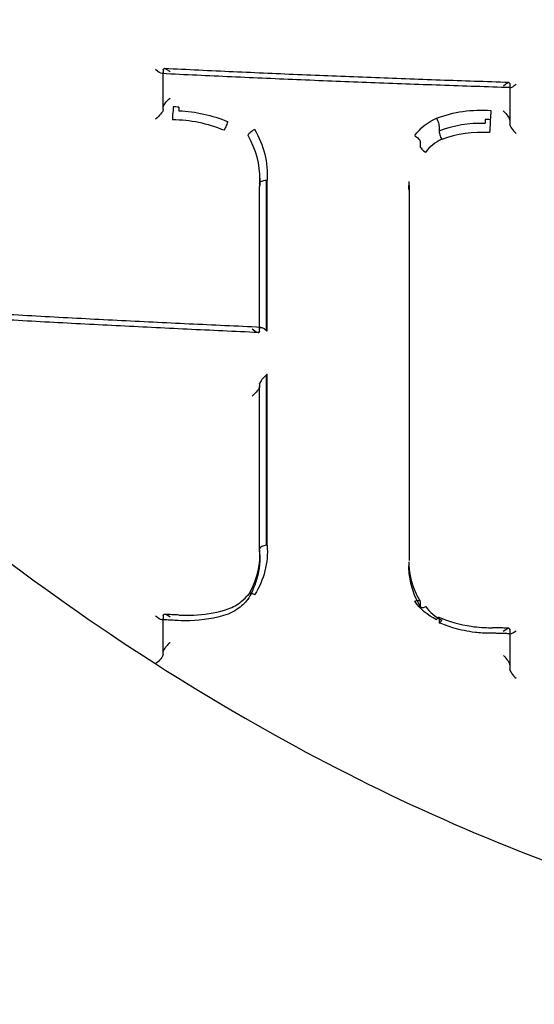
# Model space of a CAD drawing. Units: millimetres. Extents: x 34827 to 41223, y -2252 to 7565.
# Drawn here: x 36171 to 36178, y 3739 to 3753 of the extents above; entities that cross this region are included whole.
import ezdxf

# ---------------------------------------------------------------- set-up
doc = ezdxf.new("R2010")
doc.units = ezdxf.units.MM
doc.header["$LTSCALE"] = 500
doc.layers.add('HAGS-PLAN', color=7, linetype='Continuous')

msp = doc.modelspace()

# ---------------------------------------------------------------- linework, layer by layer
at = {"layer": 'HAGS-PLAN'}
for p, q in [((36172.947, 3752.61), (36172.947, 3752.569)), ((36172.947, 3752.553), (36172.947, 3752.569)), ((36172.947, 3752.032), (36172.947, 3752.553)), ((36177.962, 3752.412), (36177.962, 3752.364)), ((36177.962, 3752.36), (36177.962, 3752.351)), ((36177.962, 3752.351), (36177.962, 3751.822)), ((36173.089, 3752.072), (36173.089, 3752.071)), ((36173.089, 3752.071), (36173.089, 3752.019)), ((36173.173, 3752.069), (36173.173, 3752.017)), ((36173.089, 3752.019), (36173.089, 3752.019)), ((36176.939, 3751.782), (36176.939, 3751.727)), ((36177.605, 3751.89), (36177.605, 3751.837)), ((36177.679, 3751.886), (36177.679, 3751.833)), ((36177.679, 3751.886), (36177.679, 3751.886)), ((36177.679, 3751.833), (36177.679, 3751.833)), ((36174.174, 3751.656), (36174.174, 3751.656)), ((36176.667, 3751.564), (36176.667, 3751.507)), ((36174.342, 3750.963), (36174.342, 3750.922)), ((36174.342, 3750.922), (36174.342, 3750.922)), ((36174.342, 3748.821), (36174.342, 3750.921)), ((36174.345, 3751.038), (36174.345, 3750.996)), ((36174.442, 3748.833), (36174.442, 3751.01)), ((36174.451, 3748.826), (36174.451, 3751.009)), ((36176.503, 3750.989), (36176.503, 3750.931)), ((36176.505, 3750.925), (36176.505, 3750.868)), ((36176.505, 3750.868), (36176.505, 3748.714)), ((36176.505, 3750.868), (36176.505, 3750.868)), ((36176.505, 3748.714), (36176.505, 3745.504)), ((36174.342, 3748.063), (36174.342, 3748.022)), ((36174.442, 3745.723), (36174.442, 3748.192)), ((36174.451, 3745.723), (36174.451, 3748.199)), ((36174.451, 3748.199), (36174.451, 3748.199)), ((36174.342, 3745.627), (36174.342, 3748.022)), ((36174.346, 3745.585), (36174.346, 3745.544)), ((36176.501, 3745.481), (36176.501, 3745.423)), ((36174.174, 3744.997), (36174.174, 3744.997)), ((36176.667, 3744.902), (36176.667, 3744.844)), ((36172.947, 3744.704), (36172.947, 3744.664)), ((36172.947, 3744.644), (36172.947, 3744.664)), ((36172.947, 3744.144), (36172.947, 3744.644)), ((36176.939, 3744.67), (36176.939, 3744.66)), ((36176.939, 3744.66), (36176.939, 3744.614)), ((36177.962, 3744.509), (36177.962, 3744.455)), ((36177.962, 3744.454), (36177.962, 3744.442)), ((36177.962, 3744.442), (36177.962, 3743.934))]:
    msp.add_line(p, q, dxfattribs=at)
for centre, major_axis, ratio, start_param, end_param in [((36187.337, 3764.934), (-44.45, 0), 0.866645, -1.570796, 1.570796), ((36187.337, 3764.934), (-42.45, 0), 0.866645, -1.570796, 1.570796), ((36187.337, 3763.017), (-41, 0), 0.866645, -1.570796, 1.570796), ((36187.337, 3753.436), (-41, 0), 0.866645, -1.570796, 1.570796), ((36172.847, 3752.569), (0.1, 0), 0.499131, -0.068785, 0), ((36177.962, 3752.325), (0, 0.1), 0.000001, -0.523231, -0.43123), ((36178.061, 3752.448), (0.0976, 0.0946), 0.226181, -3.357288, -2.92591), ((36178.061, 3752.448), (0.0976, 0.0946), 0.226181, -2.92591, -1.848631), ((36173.047, 3752.072), (0.1, 0), 0.499076, -3.263463, -3.141594), ((36173.091, 3751.932), (-0.0027, -0.1), 0.094998, -2.614445, -1.071922), ((36173.253, 3750.839), (1.403, -0.28), 0.718118, 1.296607, 1.834741), ((36177.677, 3751.747), (-0.0054, -0.0999), 0.044581, -2.617069, -1.070039), ((36178.061, 3751.734), (-0.096, 0.0991), 0.27986, 0.281295, 1.789988), ((36172.976, 3751.135), (-1.294, 0.503), 0.890949, -2.825147, -2.303516), ((36177.584, 3750.496), (1.411, -0.126), 0.851091, 1.585886, 2.089485), ((36177.286, 3751.104), (-0.631, 0.089), 0.87401, -0.942132, -0.433777), ((36172.976, 3751.135), (-1.294, 0.503), 0.890949, -2.867581, -2.825147), ((36177.92, 3750.942), (-1.407, 0.199), 0.873678, 0.122895, 0.123554), ((36174.242, 3748.908), (-0.0953, 0.0996), 0.30232, 1.78793, 3.359737), ((36174.442, 3748.862), (0.1, 0), 0.498925, -3.229442, -3.141593), ((36174.443, 3748.149), (0.0976, 0.0934), 0.234855, 1.350555, 2.838697), ((36174.442, 3748.149), (0.0976, 0.0935), 0.234784, 1.267981, 1.349718), ((36174.242, 3748.022), (-0.1, 0), 0.498934, -3.223331, -3.141593), ((36172.965, 3745.634), (-1.366, 0.227), 0.887201, -2.99549, -2.928463), ((36172.965, 3745.634), (-1.366, 0.227), 0.887201, -3.498719, -2.99549), ((36177.943, 3745.429), (-1.433, 0.186), 0.850517, 0.109018, 0.110172), ((36177.253, 3745.073), (0.588, -0.142), 0.836239, -2.377245, -1.848437), ((36172.847, 3744.664), (-0.1, 0), 0.499203, -3.272088, -3.141591), ((36173.047, 3744.619), (-0.0947, 0.0995), 0.323511, -1.242892, 0.196816), ((36173.166, 3744.613), (0.0054, 0.0999), 0.079396, -0.000473, 0.000481), ((36177.962, 3744.422), (0, 0.1), 0, -0.523254, -0.493007), ((36178.061, 3744.539), (0.0969, 0.0939), 0.259818, -3.38817, -2.895046), ((36178.061, 3744.539), (0.0969, 0.0939), 0.259818, -2.895046, -1.879471), ((36173.047, 3744.185), (-0.1, 0), 0.499276, -0.060112, 0), ((36178.061, 3743.85), (-0.0951, 0.0982), 0.312552, 0.312179, 1.820831)]:
    msp.add_ellipse(centre, major_axis=major_axis, ratio=ratio, start_param=start_param, end_param=end_param, dxfattribs=at)
at = {"layer": 'HAGS-PLAN', "extrusion": (1.75295e-16, -3.63209e-17, -1)}
for start_param, end_param in [(3.438145, 4.513944), (2.913792, 3.438145)]:
    msp.add_ellipse((36172.847, 3752.658), major_axis=(-0.096, 0.1), ratio=0.29115, start_param=start_param, end_param=end_param, dxfattribs=at)
at = {"layer": 'HAGS-PLAN', "extrusion": (2.17789e-16, -3.08362e-19, -1)}
msp.add_ellipse((36173.047, 3752.61), major_axis=(0.1, 0), ratio=0.499131, start_param=-3.141592, end_param=-3.072767, dxfattribs=at)
at = {"layer": 'HAGS-PLAN', "extrusion": (2.35356e-16, -3.15959e-17, -1)}
msp.add_ellipse((36177.861, 3752.328), major_axis=(0.0977, 0.0947), ratio=0.22604, start_param=-1.262785, end_param=0.215524, dxfattribs=at)
at = {"layer": 'HAGS-PLAN', "extrusion": (0, 0, -1)}
for centre, major_axis, ratio, start_param, end_param in [((36177.962, 3752.451), (0, 0.1), 0.000001, -2.7103, -2.618364), ((36177.682, 3751.972), (-0.0053, -0.0999), 0.045538, -2.070132, -0.524484), ((36177.962, 3744.542), (0, 0.1), 0, -2.648573, -2.618348)]:
    msp.add_ellipse(centre, major_axis=major_axis, ratio=ratio, start_param=start_param, end_param=end_param, dxfattribs=at)
at = {"layer": 'HAGS-PLAN', "extrusion": (2.52053e-16, -5.15641e-17, -1)}
msp.add_ellipse((36173.047, 3752.16), major_axis=(0.098, 0.0934), ratio=0.214175, start_param=-2.818467, end_param=-1.370116, dxfattribs=at)
at = {"layer": 'HAGS-PLAN', "extrusion": (2.52378e-16, -5.17234e-17, -1)}
msp.add_ellipse((36172.847, 3751.944), major_axis=(0.0979, 0.0933), ratio=0.214393, start_param=0.323331, end_param=1.870716, dxfattribs=at)
at = {"layer": 'HAGS-PLAN', "extrusion": (2.17789e-16, 1.98845e-19, -1)}
msp.add_ellipse((36172.847, 3752.032), major_axis=(0.1, 0), ratio=0.499076, start_param=0.000001, end_param=0.121793, dxfattribs=at)
at = {"layer": 'HAGS-PLAN', "extrusion": (2.23202e-16, 2.94461e-17, -1)}
msp.add_ellipse((36173.206, 3750.589), major_axis=(-1.688, 0.33), ratio=0.824276, start_param=1.392017, end_param=1.815083, dxfattribs=at)
at = {"layer": 'HAGS-PLAN', "extrusion": (2.14617e-16, -1.30756e-17, -1)}
msp.add_ellipse((36177.494, 3751.097), major_axis=(-1.319, -0.08), ratio=0.701004, start_param=1.147562, end_param=1.761133, dxfattribs=at)
at = {"layer": 'HAGS-PLAN', "extrusion": (1.85873e-16, -2.47766e-17, -1)}
msp.add_ellipse((36177.861, 3751.967), major_axis=(-0.0961, 0.0992), ratio=0.27965, start_param=1.354396, end_param=2.860585, dxfattribs=at)
at = {"layer": 'HAGS-PLAN', "extrusion": (2.06311e-16, 7.94338e-18, -1)}
msp.add_ellipse((36177.146, 3751.398), major_axis=(-0.641, -0.235), ratio=0.826313, start_param=0.877815, end_param=1.491002, dxfattribs=at)
at = {"layer": 'HAGS-PLAN', "extrusion": (2.25492e-16, 3.1035e-17, -1)}
msp.add_ellipse((36177.603, 3750.48), major_axis=(1.543, -0.195), ratio=0.871441, start_param=-2.122594, end_param=-1.679724, dxfattribs=at)
at = {"layer": 'HAGS-PLAN', "extrusion": (2.2808e-16, -3.22805e-17, -1)}
msp.add_ellipse((36173.06, 3751.096), major_axis=(1.157, -0.617), ratio=0.905096, start_param=-0.450315, end_param=-0.448618, dxfattribs=at)
at = {"layer": 'HAGS-PLAN', "extrusion": (2.31151e-16, 4.08314e-17, -1)}
msp.add_ellipse((36177.723, 3750.935), major_axis=(1.22, 0.034), ratio=0.941907, start_param=-3.116994, end_param=-3.115193, dxfattribs=at)
at = {"layer": 'HAGS-PLAN', "extrusion": (2.16508e-16, 1.25917e-17, -1)}
msp.add_ellipse((36176.405, 3750.923), major_axis=(0.1, 0.0028), ratio=0.482359, start_param=-0.014447, end_param=0.013435, dxfattribs=at)
at = {"layer": 'HAGS-PLAN', "extrusion": (2.16591e-16, -2.08292e-17, -1)}
msp.add_ellipse((36174.242, 3748.821), major_axis=(0.1, 0), ratio=0.498925, start_param=0, end_param=0.087795, dxfattribs=at)
at = {"layer": 'HAGS-PLAN', "extrusion": (1.79729e-16, -3.18146e-17, -1)}
msp.add_ellipse((36174.443, 3748.776), major_axis=(-0.0954, 0.0997), ratio=0.302177, start_param=-0.217962, end_param=1.264165, dxfattribs=at)
at = {"layer": 'HAGS-PLAN', "extrusion": (1.80104e-16, -3.15692e-17, -1)}
msp.add_ellipse((36174.442, 3748.776), major_axis=(-0.0954, 0.0996), ratio=0.30223, start_param=1.264995, end_param=1.352251, dxfattribs=at)
at = {"layer": 'HAGS-PLAN', "extrusion": (2.17789e-16, -1.29134e-19, -1)}
msp.add_ellipse((36174.442, 3748.063), major_axis=(-0.1, 0), ratio=0.498934, start_param=0, end_param=0.081788, dxfattribs=at)
at = {"layer": 'HAGS-PLAN', "extrusion": (2.44287e-16, -4.28402e-17, -1)}
msp.add_ellipse((36174.242, 3747.935), major_axis=(0.0975, 0.0933), ratio=0.235056, start_param=0.303125, end_param=1.880968, dxfattribs=at)
at = {"layer": 'HAGS-PLAN', "extrusion": (2.23637e-16, 3.43269e-17, -1)}
msp.add_ellipse((36173.048, 3745.564), major_axis=(1.293, -0.127), ratio=0.919745, start_param=-0.091688, end_param=-0.089536, dxfattribs=at)
at = {"layer": 'HAGS-PLAN', "extrusion": (2.34836e-16, -4.15418e-17, -1)}
msp.add_ellipse((36177.745, 3745.349), major_axis=(1.186, -0.415), ratio=0.901187, start_param=-3.447992, end_param=-3.446148, dxfattribs=at)
at = {"layer": 'HAGS-PLAN', "extrusion": (1.85252e-16, -6.43519e-17, -1)}
msp.add_ellipse((36174.087, 3744.997), major_axis=(-0.0822, 0.0572), ratio=0.492721, start_param=3.118677, end_param=3.16316, dxfattribs=at)
at = {"layer": 'HAGS-PLAN', "extrusion": (2.35659e-16, 3.01517e-17, -1)}
msp.add_ellipse((36177.153, 3745.129), major_axis=(-0.636, 0.298), ratio=0.776167, start_param=-1.538616, end_param=-0.92946, dxfattribs=at)
at = {"layer": 'HAGS-PLAN', "extrusion": (1.79231e-16, -3.32674e-17, -1)}
for start_param, end_param in [(-2.814107, -1.799861), (-3.338583, -2.814107)]:
    msp.add_ellipse((36172.847, 3744.749), major_axis=(-0.0946, 0.0994), ratio=0.323619, start_param=start_param, end_param=end_param, dxfattribs=at)
at = {"layer": 'HAGS-PLAN', "extrusion": (2.1779e-16, -4.07754e-19, -1)}
msp.add_ellipse((36173.047, 3744.704), major_axis=(-0.1, 0), ratio=0.499203, start_param=-0.000001, end_param=0.130578, dxfattribs=at)
at = {"layer": 'HAGS-PLAN', "extrusion": (5.6455e-19, 1.17773e-17, -1)}
msp.add_ellipse((36173.168, 3744.733), major_axis=(-0.0054, -0.0999), ratio=0.079263, start_param=-0.000508, end_param=0.000455, dxfattribs=at)
at = {"layer": 'HAGS-PLAN', "extrusion": (2.31339e-16, -2.78997e-17, -1)}
msp.add_ellipse((36177.861, 3744.425), major_axis=(0.097, 0.094), ratio=0.259665, start_param=-1.259795, end_param=0.246393, dxfattribs=at)
at = {"layer": 'HAGS-PLAN', "extrusion": (2.45579e-16, -4.5292e-17, -1)}
msp.add_ellipse((36172.847, 3744.06), major_axis=(0.0973, 0.0926), ratio=0.248389, start_param=0.292512, end_param=1.90153, dxfattribs=at)
at = {"layer": 'HAGS-PLAN', "extrusion": (2.17789e-16, 2.90019e-19, -1)}
msp.add_ellipse((36172.847, 3744.144), major_axis=(-0.1, 0), ratio=0.499275, start_param=-3.141593, end_param=-3.081517, dxfattribs=at)
at = {"layer": 'HAGS-PLAN', "extrusion": (1.8857e-16, -2.26063e-17, -1)}
msp.add_ellipse((36177.861, 3744.076), major_axis=(-0.0952, 0.0983), ratio=0.312344, start_param=1.36008, end_param=2.829685, dxfattribs=at)
at = {"layer": 'HAGS-PLAN'}
for points, knots in [([(36147.427, 3791.736), (36147.435, 3791.15), (36147.485, 3790.451), (36147.665, 3788.849), (36147.802, 3787.927), (36148.186, 3785.768), (36148.45, 3784.505), (36149.137, 3781.613), (36149.581, 3779.965), (36150.697, 3776.281), (36151.396, 3774.233), (36153.069, 3769.89), (36154.066, 3767.591), (36156.325, 3763.018), (36157.593, 3760.74), (36160.333, 3756.454), (36161.79, 3754.431), (36164.845, 3750.78), (36166.416, 3749.126), (36169.63, 3746.262), (36171.246, 3745.014), (36174.486, 3742.963), (36176.089, 3742.115), (36179.244, 3740.825), (36180.789, 3740.341), (36183.784, 3739.716), (36185.241, 3739.542), (36188.059, 3739.466), (36189.433, 3739.548), (36192.107, 3739.933), (36193.419, 3740.236), (36196.002, 3741.039), (36197.277, 3741.55), (36199.811, 3742.769), (36201.067, 3743.494), (36203.573, 3745.153), (36204.814, 3746.104), (36207.293, 3748.235), (36208.518, 3749.432), (36210.95, 3752.069), (36212.143, 3753.526), (36214.493, 3756.693), (36215.633, 3758.419), (36217.85, 3762.12), (36218.908, 3764.107), (36220.922, 3768.301), (36221.86, 3770.515), (36223.574, 3775.057), (36224.341, 3777.391), (36225.622, 3781.89), (36226.148, 3784.07), (36226.864, 3787.78), (36227.099, 3789.377), (36227.225, 3791.067), (36227.241, 3791.419), (36227.246, 3791.737)], [0, 0, 0, 0, 3.831659, 3.831659, 8.10839, 8.10839, 13.437935, 13.437935, 20.024198, 20.024198, 28.006566, 28.006566, 36.957643, 36.957643, 46.02887, 46.02887, 54.495008, 54.495008, 62.038695, 62.038695, 68.592811, 68.592811, 74.236034, 74.236034, 79.13424, 79.13424, 83.500263, 83.500263, 87.590482, 87.590482, 91.641868, 91.641868, 95.859549, 95.859549, 100.416728, 100.416728, 105.45054, 105.45054, 111.085944, 111.085944, 117.411576, 117.411576, 124.499929, 124.499929, 132.374822, 132.374822, 140.987742, 140.987742, 150.088803, 150.088803, 158.91899, 158.91899, 166.204863, 166.204863, 168.286329, 168.286329, 168.286329, 168.286329]), ([(36187.337, 3713.666), (36182.666, 3713.666), (36177.996, 3714.306), (36169.093, 3716.813), (36164.861, 3718.679), (36157.241, 3723.478), (36153.853, 3726.41), (36148.265, 3733.076), (36146.066, 3736.809), (36143.101, 3744.718), (36142.337, 3748.891), (36142.337, 3753.065)], [1.570796, 1.570796, 1.570796, 1.570796, 1.884956, 1.884956, 2.199115, 2.199115, 2.513274, 2.513274, 2.827433, 2.827433, 3.141593, 3.141593, 3.141593, 3.141593]), ([(36173.047, 3752.578), (36173.032, 3752.591), (36173.018, 3752.602), (36172.991, 3752.618), (36172.98, 3752.623), (36172.964, 3752.626), (36172.959, 3752.626), (36172.951, 3752.622), (36172.949, 3752.619), (36172.948, 3752.614), (36172.948, 3752.614), (36172.948, 3752.613)], [0.00117263, 0.00117263, 0.00117263, 0.00117263, 0.00756411, 0.00756411, 0.01350942, 0.01350942, 0.01794446, 0.01794446, 0.02155948, 0.02155948, 0.02183179, 0.02183179, 0.02183179, 0.02183179]), ([(36177.952, 3752.425), (36177.619, 3752.436), (36177.287, 3752.447), (36176.621, 3752.47), (36176.288, 3752.483), (36175.623, 3752.508), (36175.29, 3752.522), (36174.625, 3752.549), (36174.293, 3752.564), (36173.629, 3752.594), (36173.296, 3752.61), (36172.964, 3752.626)], [1.63431632, 1.63431632, 1.63431632, 1.63431632, 1.64108655, 1.64108655, 1.64785677, 1.64785677, 1.654627, 1.654627, 1.66139722, 1.66139722, 1.66816745, 1.66816745, 1.66816745, 1.66816745]), ([(36177.971, 3752.351), (36177.634, 3752.361), (36177.298, 3752.373), (36176.625, 3752.396), (36176.289, 3752.409), (36175.617, 3752.434), (36175.281, 3752.448), (36174.609, 3752.476), (36174.273, 3752.491), (36173.601, 3752.521), (36173.266, 3752.537), (36172.93, 3752.553)], [1.63410889, 1.63410889, 1.63410889, 1.63410889, 1.64094132, 1.64094132, 1.64777376, 1.64777376, 1.6546062, 1.6546062, 1.66143863, 1.66143863, 1.66827107, 1.66827107, 1.66827107, 1.66827107]), ([(36173.878, 3751.859), (36173.877, 3751.856), (36173.877, 3751.852), (36173.874, 3751.844), (36173.873, 3751.839), (36173.868, 3751.824), (36173.864, 3751.814), (36173.855, 3751.791), (36173.85, 3751.779), (36173.841, 3751.761), (36173.838, 3751.755), (36173.833, 3751.744), (36173.83, 3751.738), (36173.827, 3751.733), (36173.827, 3751.733), (36173.827, 3751.733)], [0, 0, 0, 0, 0.0019796, 0.0019796, 0.00408605, 0.00408605, 0.00794536, 0.00794536, 0.01180334, 0.01180334, 0.01387515, 0.01387515, 0.01581937, 0.01581937, 0.01588538, 0.01588538, 0.01588538, 0.01588538]), ([(36176.901, 3751.907), (36176.901, 3751.907), (36176.901, 3751.906), (36176.907, 3751.897), (36176.912, 3751.886), (36176.922, 3751.863), (36176.926, 3751.851), (36176.934, 3751.827), (36176.936, 3751.816), (36176.939, 3751.797), (36176.94, 3751.789), (36176.939, 3751.782)], [-0.00006317, -0.00006317, -0.00006317, -0.00006317, 0, 0, 0.00364877, 0.00364877, 0.00750728, 0.00750728, 0.01136662, 0.01136662, 0.01511004, 0.01511004, 0.01511004, 0.01511004]), ([(36174.174, 3751.656), (36174.174, 3751.659), (36174.175, 3751.663), (36174.178, 3751.67), (36174.181, 3751.675), (36174.189, 3751.687), (36174.196, 3751.695), (36174.212, 3751.711), (36174.222, 3751.719), (36174.239, 3751.73), (36174.245, 3751.734), (36174.259, 3751.742), (36174.265, 3751.745), (36174.269, 3751.747), (36174.27, 3751.747), (36174.27, 3751.747)], [-0.008740038, -0.008740038, -0.008740038, -0.008740038, -0.007659684, -0.007659684, -0.006503964, -0.006503964, -0.004510438, -0.004510438, -0.00251757, -0.00251757, -0.001380498, -0.001380498, 0, 0, 0.000053905, 0.000053905, 0.000053905, 0.000053905]), ([(36174.27, 3751.747), (36174.337, 3751.632), (36174.386, 3751.512), (36174.447, 3751.263), (36174.459, 3751.135), (36174.451, 3751.009)], [0, 0, 0, 0, 0.0004286751, 0.0004286751, 0.0008573502, 0.0008573502, 0.0008573502, 0.0008573502]), ([(36176.587, 3751.655), (36176.587, 3751.655), (36176.587, 3751.655), (36176.598, 3751.649), (36176.608, 3751.642), (36176.627, 3751.627), (36176.636, 3751.619), (36176.652, 3751.602), (36176.657, 3751.593), (36176.665, 3751.577), (36176.667, 3751.57), (36176.667, 3751.564)], [-0.00006311, -0.00006311, -0.00006311, -0.00006311, 0, 0, 0.00355295, 0.00355295, 0.00741212, 0.00741212, 0.01127135, 0.01127135, 0.01491676, 0.01491676, 0.01491676, 0.01491676]), ([(36176.939, 3751.727), (36176.939, 3751.72), (36176.939, 3751.712), (36176.943, 3751.692), (36176.945, 3751.681), (36176.952, 3751.658), (36176.957, 3751.646), (36176.967, 3751.623), (36176.972, 3751.612), (36176.978, 3751.602), (36176.978, 3751.602), (36176.978, 3751.602)], [0, 0, 0, 0, 0.00375103, 0.00375103, 0.00761007, 0.00761007, 0.0114686, 0.0114686, 0.01512432, 0.01512432, 0.01518757, 0.01518757, 0.01518757, 0.01518757]), ([(36176.667, 3751.507), (36176.667, 3751.5), (36176.668, 3751.493), (36176.676, 3751.478), (36176.682, 3751.469), (36176.697, 3751.452), (36176.706, 3751.443), (36176.731, 3751.424), (36176.745, 3751.417), (36176.746, 3751.416), (36176.746, 3751.416), (36176.746, 3751.416)], [0, 0, 0, 0, 0.00365318, 0.00365318, 0.00751212, 0.00751212, 0.01137126, 0.01137126, 0.01725398, 0.01725398, 0.01800678, 0.01800678, 0.01800678, 0.01800678]), ([(36174.342, 3750.963), (36174.342, 3750.967), (36174.343, 3750.97), (36174.344, 3750.973), (36174.344, 3750.973), (36174.345, 3750.973)], [-0.015752067, -0.015752067, -0.015752067, -0.015752067, -0.013804704, -0.013804704, -0.013679923, -0.013679923, -0.013679923, -0.013679923]), ([(36174.345, 3750.973), (36174.346, 3750.976), (36174.348, 3750.979), (36174.355, 3750.988), (36174.363, 3750.993), (36174.381, 3751.001), (36174.392, 3751.005), (36174.416, 3751.009), (36174.429, 3751.01), (36174.442, 3751.01)], [-0.01367992, -0.01367992, -0.01367992, -0.01367992, -0.01172361, -0.01172361, -0.00788134, -0.00788134, -0.00400682, -0.00400682, -0.000001, -0.000001, -0.000001, -0.000001]), ([(36174.361, 3748.879), (36174.014, 3748.895), (36173.667, 3748.911), (36172.973, 3748.944), (36172.626, 3748.961), (36171.933, 3748.996), (36171.586, 3749.014), (36170.894, 3749.052), (36170.547, 3749.072), (36169.855, 3749.112), (36169.509, 3749.133), (36169.164, 3749.154)], [1.65864815, 1.65864815, 1.65864815, 1.65864815, 1.66571595, 1.66571595, 1.67278374, 1.67278374, 1.67985153, 1.67985153, 1.68691932, 1.68691932, 1.69398711, 1.69398711, 1.69398711, 1.69398711]), ([(36174.324, 3748.804), (36173.981, 3748.819), (36173.637, 3748.835), (36172.951, 3748.868), (36172.607, 3748.885), (36171.921, 3748.92), (36171.578, 3748.938), (36170.892, 3748.975), (36170.55, 3748.994), (36169.864, 3749.034), (36169.522, 3749.055), (36169.18, 3749.076)], [1.65877513, 1.65877513, 1.65877513, 1.65877513, 1.66576228, 1.66576228, 1.67274943, 1.67274943, 1.67973657, 1.67973657, 1.68672372, 1.68672372, 1.69371087, 1.69371087, 1.69371087, 1.69371087]), ([(36174.451, 3745.723), (36174.46, 3745.596), (36174.449, 3745.473), (36174.419, 3745.352), (36174.388, 3745.231), (36174.338, 3745.115), (36174.27, 3745.006)], [0, 0, 0, 0, 0.0004432606, 0.0004432606, 0.0004432606, 0.0008865212, 0.0008865212, 0.0008865212, 0.0008865212]), ([(36174.442, 3745.723), (36174.429, 3745.722), (36174.416, 3745.72), (36174.392, 3745.714), (36174.381, 3745.71), (36174.363, 3745.701), (36174.355, 3745.695), (36174.348, 3745.685), (36174.346, 3745.682), (36174.343, 3745.675), (36174.342, 3745.671), (36174.342, 3745.668)], [-0.01575255, -0.01575255, -0.01575255, -0.01575255, -0.01174654, -0.01174654, -0.00787203, -0.00787203, -0.00402965, -0.00402965, -0.00194848, -0.00194848, -0.000001, -0.000001, -0.000001, -0.000001]), ([(36174.345, 3745.547), (36174.345, 3745.409), (36174.32, 3745.272), (36174.244, 3745.073), (36174.211, 3745.005), (36174.17, 3744.94)], [0, 0, 0, 0, 0.4712491, 0.4712491, 0.7296094, 0.7296094, 0.7296094, 0.7296094]), ([(36176.502, 3745.482), (36176.502, 3745.35), (36176.528, 3745.215), (36176.601, 3745.028), (36176.63, 3744.969), (36176.664, 3744.913)], [0, 0, 0, 0, 0.4779114, 0.4779114, 0.699557, 0.699557, 0.699557, 0.699557]), ([(36176.669, 3744.833), (36176.6, 3744.949), (36176.55, 3745.076), (36176.509, 3745.278), (36176.502, 3745.352), (36176.502, 3745.425)], [0, 0, 0, 0, 0.4456003, 0.4456003, 0.6980175, 0.6980175, 0.6980175, 0.6980175]), ([(36174.169, 3744.939), (36174.127, 3744.884), (36174.075, 3744.836), (36173.972, 3744.766), (36173.922, 3744.74), (36173.869, 3744.72)], [0, 0, 0, 0, 0.225754, 0.225754, 0.4007374, 0.4007374, 0.4007374, 0.4007374]), ([(36173.887, 3744.801), (36173.957, 3744.827), (36174.022, 3744.864), (36174.116, 3744.939), (36174.151, 3744.974), (36174.179, 3745.012)], [0, 0, 0, 0, 0.239568, 0.239568, 0.4099515, 0.4099515, 0.4099515, 0.4099515]), ([(36174.218, 3745.024), (36174.213, 3745.024), (36174.208, 3745.024), (36174.196, 3745.023), (36174.189, 3745.02), (36174.181, 3745.014), (36174.178, 3745.011), (36174.175, 3745.005), (36174.174, 3745.001), (36174.174, 3744.997)], [-0.01009641, -0.01009641, -0.01009641, -0.01009641, -0.00816602, -0.00816602, -0.00430606, -0.00430606, -0.00208105, -0.00208105, 0, 0, 0, 0]), ([(36174.27, 3745.006), (36174.27, 3745.007), (36174.269, 3745.007), (36174.265, 3745.009), (36174.259, 3745.012), (36174.245, 3745.018), (36174.239, 3745.02), (36174.228, 3745.022), (36174.223, 3745.023), (36174.218, 3745.024)], [-0.017012835, -0.017012835, -0.017012835, -0.017012835, -0.016909152, -0.016909152, -0.014213643, -0.014213643, -0.012024459, -0.012024459, -0.010096405, -0.010096405, -0.010096405, -0.010096405]), ([(36176.587, 3744.912), (36176.587, 3744.912), (36176.587, 3744.912), (36176.598, 3744.917), (36176.608, 3744.92), (36176.618, 3744.922), (36176.619, 3744.923), (36176.621, 3744.923)], [-0.014938644, -0.014938644, -0.014938644, -0.014938644, -0.014876249, -0.014876249, -0.011343407, -0.011343407, -0.010884867, -0.010884867, -0.010884867, -0.010884867]), ([(36176.621, 3744.923), (36176.629, 3744.925), (36176.637, 3744.925), (36176.651, 3744.923), (36176.657, 3744.921), (36176.665, 3744.913), (36176.667, 3744.908), (36176.667, 3744.902)], [-0.01088487, -0.01088487, -0.01088487, -0.01088487, -0.00748408, -0.00748408, -0.00362493, -0.00362493, 0, 0, 0, 0]), ([(36173.172, 3744.713), (36173.194, 3744.712), (36173.217, 3744.711), (36173.307, 3744.708), (36173.375, 3744.71), (36173.595, 3744.726), (36173.746, 3744.755), (36173.887, 3744.801)], [0, 0, 0, 0, 0.0680712, 0.0680712, 0.2725998, 0.2725998, 0.7384303, 0.7384303, 0.7384303, 0.7384303]), ([(36176.669, 3744.833), (36176.67, 3744.832), (36176.671, 3744.831), (36176.676, 3744.826), (36176.682, 3744.823), (36176.697, 3744.821), (36176.706, 3744.822), (36176.732, 3744.828), (36176.745, 3744.834), (36176.746, 3744.835), (36176.746, 3744.835), (36176.747, 3744.835)], [0.00260739, 0.00260739, 0.00260739, 0.00260739, 0.00363296, 0.00363296, 0.00749174, 0.00749174, 0.01135121, 0.01135121, 0.01719361, 0.01719361, 0.01792669, 0.01792669, 0.01792669, 0.01792669]), ([(36173.162, 3744.633), (36173.147, 3744.634), (36173.131, 3744.635), (36173.1, 3744.636), (36173.084, 3744.637), (36173.052, 3744.638), (36173.037, 3744.639), (36173.005, 3744.641), (36172.99, 3744.642), (36172.958, 3744.643), (36172.942, 3744.644), (36172.927, 3744.645)], [1.666704511, 1.666704511, 1.666704511, 1.666704511, 1.667024621, 1.667024621, 1.667344782, 1.667344782, 1.667664944, 1.667664944, 1.667985105, 1.667985105, 1.668305267, 1.668305267, 1.668305267, 1.668305267]), ([(36173.172, 3744.713), (36173.158, 3744.714), (36173.145, 3744.714), (36173.117, 3744.716), (36173.104, 3744.716), (36173.077, 3744.718), (36173.063, 3744.718), (36173.036, 3744.72), (36173.022, 3744.72), (36172.995, 3744.722), (36172.982, 3744.722), (36172.968, 3744.723)], [1.666775442, 1.666775442, 1.666775442, 1.666775442, 1.667052517, 1.667052517, 1.667329592, 1.667329592, 1.667606667, 1.667606667, 1.667883742, 1.667883742, 1.668160817, 1.668160817, 1.668160817, 1.668160817]), ([(36173.869, 3744.72), (36173.699, 3744.665), (36173.515, 3744.635), (36173.276, 3744.629), (36173.219, 3744.63), (36173.162, 3744.633)], [0, 0, 0, 0, 0.5550264, 0.5550264, 0.7251841, 0.7251841, 0.7251841, 0.7251841]), ([(36176.901, 3744.645), (36176.901, 3744.646), (36176.901, 3744.646), (36176.907, 3744.655), (36176.912, 3744.663), (36176.918, 3744.67), (36176.919, 3744.671), (36176.92, 3744.672)], [-0.015097049, -0.015097049, -0.015097049, -0.015097049, -0.015034142, -0.015034142, -0.011422781, -0.011422781, -0.010702117, -0.010702117, -0.010702117, -0.010702117]), ([(36176.92, 3744.672), (36176.924, 3744.677), (36176.927, 3744.68), (36176.934, 3744.684), (36176.936, 3744.684), (36176.939, 3744.68), (36176.94, 3744.676), (36176.939, 3744.67)], [-0.01070212, -0.01070212, -0.01070212, -0.01070212, -0.00756421, -0.00756421, -0.00370489, -0.00370489, 0, 0, 0, 0]), ([(36176.936, 3744.683), (36177.084, 3744.619), (36177.244, 3744.574), (36177.456, 3744.542), (36177.508, 3744.537), (36177.572, 3744.533), (36177.585, 3744.532), (36177.636, 3744.53), (36177.675, 3744.529), (36177.714, 3744.53)], [0, 0, 0, 0, 0.490108, 0.490108, 0.6442978, 0.6442978, 0.6831784, 0.6831784, 0.8000415, 0.8000415, 0.8000415, 0.8000415]), ([(36176.939, 3744.614), (36176.939, 3744.608), (36176.939, 3744.604), (36176.943, 3744.6), (36176.945, 3744.6), (36176.953, 3744.604), (36176.957, 3744.609), (36176.967, 3744.621), (36176.972, 3744.629), (36176.978, 3744.638), (36176.978, 3744.638), (36176.978, 3744.639)], [-0.01504911, -0.01504911, -0.01504911, -0.01504911, -0.01133642, -0.01133642, -0.00747726, -0.00747726, -0.00361852, -0.00361852, 0, 0, 0.00006297, 0.00006297, 0.00006297, 0.00006297]), ([(36177.707, 3744.45), (36177.686, 3744.45), (36177.666, 3744.45), (36177.63, 3744.45), (36177.614, 3744.451), (36177.587, 3744.452), (36177.575, 3744.452), (36177.529, 3744.455), (36177.494, 3744.458), (36177.355, 3744.474), (36177.252, 3744.495), (36177.08, 3744.546), (36177.01, 3744.571), (36176.942, 3744.6)], [0.000029, 0.000029, 0.000029, 0.000029, 0.0619263, 0.0619263, 0.108367, 0.108367, 0.1431957, 0.1431957, 0.2477324, 0.2477324, 0.5627, 0.5627, 0.7867525, 0.7867525, 0.7867525, 0.7867525]), ([(36177.95, 3744.523), (36177.934, 3744.523), (36177.918, 3744.524), (36177.887, 3744.525), (36177.871, 3744.525), (36177.84, 3744.526), (36177.824, 3744.527), (36177.793, 3744.528), (36177.777, 3744.528), (36177.746, 3744.529), (36177.73, 3744.53), (36177.714, 3744.53)], [1.634346638, 1.634346638, 1.634346638, 1.634346638, 1.634665832, 1.634665832, 1.634985027, 1.634985027, 1.635304221, 1.635304221, 1.635623415, 1.635623415, 1.63594261, 1.63594261, 1.63594261, 1.63594261]), ([(36177.973, 3744.442), (36177.956, 3744.442), (36177.938, 3744.443), (36177.902, 3744.444), (36177.885, 3744.445), (36177.849, 3744.446), (36177.831, 3744.446), (36177.796, 3744.447), (36177.778, 3744.448), (36177.742, 3744.449), (36177.724, 3744.45), (36177.707, 3744.45)], [1.634096568, 1.634096568, 1.634096568, 1.634096568, 1.634457695, 1.634457695, 1.634818822, 1.634818822, 1.63517995, 1.63517995, 1.635541077, 1.635541077, 1.635902204, 1.635902204, 1.635902204, 1.635902204]), ([(36173.047, 3744.314), (36173.032, 3744.302), (36173.018, 3744.288), (36172.991, 3744.26), (36172.98, 3744.247), (36172.964, 3744.225), (36172.959, 3744.216), (36172.951, 3744.201), (36172.949, 3744.194), (36172.948, 3744.189), (36172.948, 3744.188), (36172.947, 3744.188)], [0.00117312, 0.00117312, 0.00117312, 0.00117312, 0.00756987, 0.00756987, 0.01351764, 0.01351764, 0.0179532, 0.0179532, 0.02156792, 0.02156792, 0.02194916, 0.02194916, 0.02194916, 0.02194916])]:
    msp.add_open_spline(points, degree=3, knots=knots, dxfattribs=at)
for points in [[(36173.173, 3752.069), (36173.145, 3752.071), (36173.117, 3752.071), (36173.089, 3752.072)], [(36177.679, 3751.886), (36177.654, 3751.887), (36177.63, 3751.889), (36177.605, 3751.89)], [(36174.345, 3750.994), (36174.345, 3750.97), (36174.344, 3750.945), (36174.342, 3750.921)], [(36174.342, 3750.922), (36174.342, 3750.922), (36174.342, 3750.921), (36174.342, 3750.921)], [(36176.503, 3750.988), (36176.503, 3750.968), (36176.503, 3750.947), (36176.505, 3750.927)], [(36176.505, 3750.867), (36176.503, 3750.888), (36176.503, 3750.909), (36176.503, 3750.929)], [(36176.505, 3750.868), (36176.505, 3750.868), (36176.505, 3750.867), (36176.505, 3750.867)], [(36173.887, 3744.801), (36173.887, 3744.801), (36173.887, 3744.801), (36173.887, 3744.801)], [(36176.667, 3744.844), (36176.667, 3744.84), (36176.668, 3744.836), (36176.669, 3744.833)], [(36173.869, 3744.72), (36173.869, 3744.72), (36173.869, 3744.72), (36173.869, 3744.72)], [(36177.714, 3744.53), (36177.714, 3744.53), (36177.714, 3744.53), (36177.714, 3744.53)], [(36177.707, 3744.45), (36177.707, 3744.45), (36177.707, 3744.45), (36177.707, 3744.45)], [(36177.707, 3744.45), (36177.707, 3744.45), (36177.707, 3744.45), (36177.707, 3744.45)]]:
    msp.add_open_spline(points, degree=3, dxfattribs=at)

doc.saveas('drawing.dxf')
